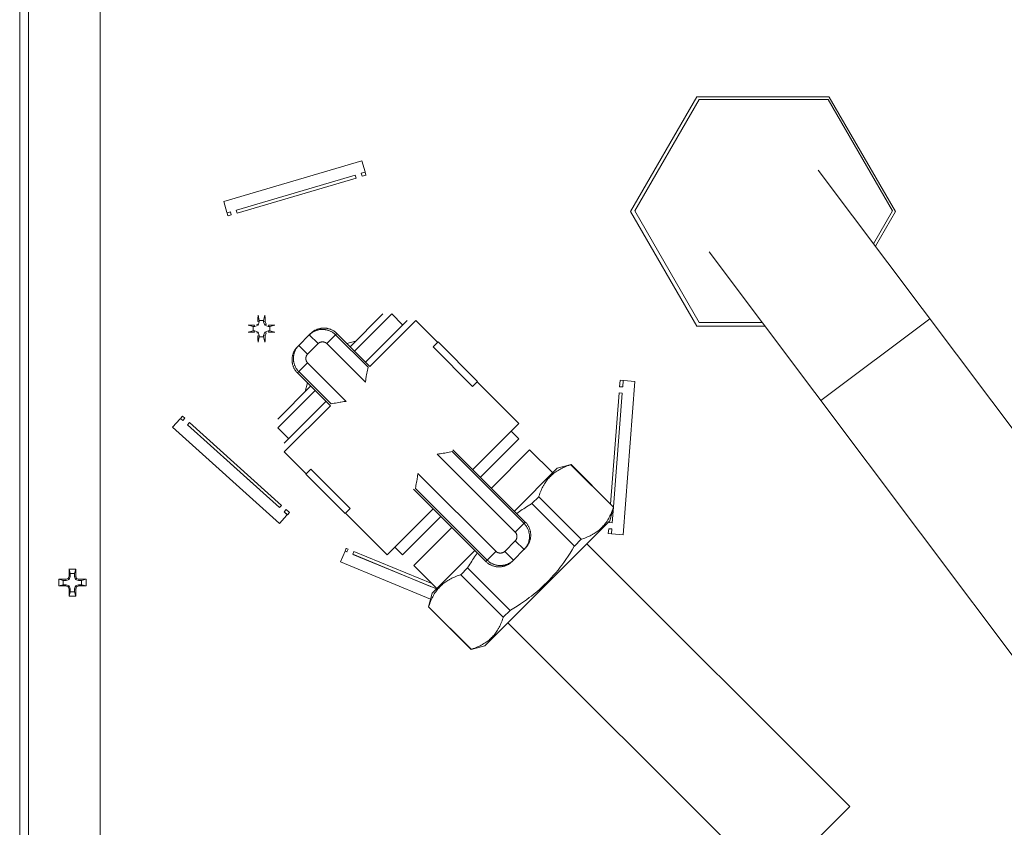
# Model space of a CAD drawing. Extents: x 103 to 413, y 169 to 604.
# Drawn here: x 130 to 168, y 541 to 572 of the extents above; entities that cross this region are included whole.
import ezdxf

# ---------------------------------------------------------------- set-up
doc = ezdxf.new("R2010")
doc.units = 0
doc.header["$MEASUREMENT"] = 0
doc.layers.add('Livello 1', color=7, linetype='Continuous', lineweight=0)

msp = doc.modelspace()

# ---------------------------------------------------------------- linework, layer by layer
at = {"layer": 'Livello 1', "color": 18, "lineweight": 9, "true_color": 0x000000}
for p, q in [((130.064, 594.443), (130.064, 490.491)), ((130.401, 594.443), (130.401, 490.491)), ((133.189, 590.586), (133.189, 493.207)), ((156.316, 569.068), (153.749, 564.623)), ((153.911, 564.646), (156.409, 568.971)), ((161.45, 569.068), (156.315, 569.068)), ((156.409, 568.971), (161.405, 568.971)), ((161.404, 568.971), (163.902, 564.646)), ((164.017, 564.622), (161.45, 569.067)), ((137.972, 565.011), (143.323, 566.595)), ((143.323, 566.596), (143.451, 566.163)), ((143.303, 566.107), (143.337, 565.992)), ((143.461, 566.153), (143.304, 566.107)), ((143.455, 566.152), (143.489, 566.037)), ((161.022, 566.232), (177.561, 544.185)), ((143.073, 566.039), (138.463, 564.68)), ((138.496, 564.565), (143.107, 565.923)), ((143.107, 565.924), (143.073, 566.039)), ((143.337, 565.992), (143.494, 566.038)), ((137.972, 565.011), (138.096, 564.592)), ((138.136, 564.458), (138.102, 564.573)), ((138.232, 564.612), (138.108, 564.575)), ((138.266, 564.496), (138.232, 564.611)), ((138.462, 564.679), (138.496, 564.564)), ((153.748, 564.622), (156.315, 560.177)), ((156.409, 560.321), (153.911, 564.646)), ((163.902, 564.646), (163.167, 563.372)), ((163.24, 563.276), (164.017, 564.622)), ((138.141, 564.46), (138.265, 564.496)), ((156.792, 563.06), (173.331, 541.013)), ((139.298, 560.355), (139.354, 560.345)), ((139.304, 560.599), (139.354, 560.398)), ((139.306, 560.213), (139.354, 560.345)), ((139.354, 560.345), (139.354, 560.399)), ((139.354, 560.399), (139.522, 560.399)), ((139.572, 560.599), (139.522, 560.398)), ((139.522, 560.399), (139.522, 560.345)), ((139.579, 560.355), (139.522, 560.345)), ((139.522, 560.345), (139.57, 560.213)), ((139.615, 560.257), (139.578, 560.354)), ((142.874, 559.382), (144.146, 560.654)), ((143.044, 559.212), (144.486, 560.653)), ((143.469, 558.787), (145.081, 560.399)), ((143.638, 558.617), (145.42, 560.398)), ((144.91, 560.229), (144.485, 560.654)), ((146.27, 559.549), (145.42, 560.399)), ((165.348, 560.465), (161.117, 557.293)), ((138.92, 560.215), (139.12, 560.165)), ((138.92, 559.946), (139.12, 559.996)), ((139.12, 560.165), (139.174, 560.165)), ((139.12, 559.997), (139.12, 560.164)), ((139.174, 559.997), (139.12, 559.997)), ((139.164, 560.221), (139.174, 560.165)), ((139.164, 559.941), (139.174, 559.997)), ((139.174, 560.165), (139.306, 560.213)), ((139.306, 559.948), (139.174, 559.996)), ((139.261, 560.257), (139.305, 560.213)), ((139.57, 560.213), (139.702, 560.165)), ((139.702, 559.997), (139.57, 559.948)), ((139.615, 560.257), (139.571, 560.213)), ((139.712, 560.221), (139.702, 560.165)), ((139.702, 560.165), (139.756, 560.165)), ((139.712, 559.941), (139.702, 559.997)), ((139.757, 559.997), (139.702, 559.997)), ((139.956, 560.215), (139.756, 560.165)), ((139.956, 559.946), (139.756, 559.996)), ((139.757, 560.165), (139.757, 559.997)), ((156.316, 560.177), (158.955, 560.177)), ((158.847, 560.321), (156.409, 560.321)), ((139.261, 559.904), (139.305, 559.948)), ((139.298, 559.806), (139.354, 559.816)), ((139.304, 559.563), (139.354, 559.763)), ((139.354, 559.816), (139.306, 559.948)), ((139.354, 559.763), (139.354, 559.816)), ((139.522, 559.763), (139.354, 559.763)), ((139.57, 559.948), (139.522, 559.816)), ((139.522, 559.816), (139.522, 559.762)), ((139.579, 559.806), (139.522, 559.816)), ((139.572, 559.563), (139.522, 559.763)), ((139.615, 559.904), (139.571, 559.948)), ((139.579, 559.806), (139.615, 559.903)), ((141.344, 559.891), (140.835, 559.382)), ((141.292, 559.84), (141.632, 559.5)), ((141.972, 559.5), (142.363, 559.891)), ((142.312, 559.84), (143.567, 558.586)), ((142.364, 559.892), (143.642, 558.614)), ((143.083, 559.592), (142.752, 559.503)), ((141.226, 559.094), (140.886, 559.434)), ((141.632, 559.5), (141.225, 559.093)), ((141.972, 559.5), (143.466, 558.006)), ((147.622, 557.843), (146.092, 559.372)), ((146.287, 559.566), (146.093, 559.372)), ((147.817, 558.037), (146.287, 559.567)), ((140.834, 558.362), (141.225, 558.753)), ((141.225, 558.754), (142.718, 557.261)), ((143.567, 558.586), (143.567, 558.586)), ((140.834, 558.362), (142.11, 557.087)), ((140.886, 558.414), (142.138, 557.162)), ((153.339, 558.075), (153.32, 557.829)), ((153.34, 558.081), (153.46, 558.072)), ((153.44, 557.821), (153.459, 558.066)), ((153.915, 558.037), (153.479, 558.07)), ((140.067, 556.576), (141.344, 557.853)), ((140.067, 556.236), (141.514, 557.683)), ((141.22, 557.977), (141.129, 557.637)), ((147.622, 557.843), (147.816, 558.037)), ((149.414, 556.406), (147.8, 558.02)), ((153.32, 557.83), (153.44, 557.821)), ((153.915, 558.037), (153.458, 552.089)), ((153.302, 557.59), (152.971, 553.275)), ((153.083, 553.163), (153.422, 557.581)), ((153.422, 557.581), (153.302, 557.59)), ((140.322, 555.641), (141.938, 557.258)), ((140.322, 555.301), (142.108, 557.088)), ((142.138, 557.162), (142.138, 557.162)), ((135.992, 556.258), (136.284, 556.583)), ((136.294, 556.601), (136.388, 556.517)), ((136.298, 556.598), (136.379, 556.687)), ((136.468, 556.606), (136.374, 556.691)), ((136.388, 556.517), (136.469, 556.606)), ((140.14, 552.526), (135.992, 556.258)), ((136.647, 556.445), (136.566, 556.356)), ((136.566, 556.356), (140.136, 553.137)), ((140.216, 553.226), (136.647, 556.445)), ((140.492, 555.811), (140.067, 556.236)), ((147.627, 554.619), (149.414, 556.405)), ((149.414, 555.811), (147.924, 554.321)), ((149.117, 556.108), (149.414, 555.811)), ((146.861, 555.385), (149.666, 552.58)), ((141.171, 554.452), (140.321, 555.301)), ((146.253, 555.211), (149.275, 552.189)), ((146.833, 555.31), (149.615, 552.529)), ((146.833, 555.31), (146.833, 555.31)), ((149.834, 555.381), (148.349, 553.897)), ((149.834, 555.381), (150.726, 554.489)), ((140.137, 553.139), (138.241, 554.845)), ((141.154, 554.435), (141.348, 554.629)), ((142.878, 553.1), (141.348, 554.629)), ((149.242, 553.005), (150.901, 554.664)), ((150.901, 554.664), (151.437, 554.807)), ((151.433, 554.804), (151.437, 554.807)), ((153.08, 553.157), (151.433, 554.803)), ((153.085, 553.161), (151.438, 554.807)), ((142.684, 552.906), (141.154, 554.435)), ((145.504, 554.466), (148.528, 551.443)), ((148.137, 551.051), (145.329, 553.858)), ((145.404, 553.886), (148.189, 551.102)), ((149.923, 553.293), (150.186, 553.557)), ((151.833, 551.911), (150.186, 553.557)), ((140.136, 553.137), (140.216, 553.226)), ((142.878, 553.1), (142.684, 552.906)), ((151.569, 551.647), (149.922, 553.293)), ((153.085, 553.161), (152.941, 552.625)), ((153.036, 552.55), (153.082, 553.152)), ((153.08, 553.157), (153.084, 553.161)), ((140.14, 552.526), (140.426, 552.844)), ((140.395, 553.065), (140.314, 552.976)), ((140.314, 552.976), (140.438, 552.864)), ((140.443, 552.863), (140.316, 552.978)), ((140.519, 552.953), (140.395, 553.065)), ((140.442, 552.862), (140.522, 552.951)), ((144.315, 551.308), (142.701, 552.922)), ((144.315, 551.308), (146.097, 553.089)), ((146.395, 552.793), (144.91, 551.309)), ((146.82, 552.368), (145.341, 550.889)), ((148.097, 547.783), (152.941, 552.625)), ((149.666, 552.58), (149.275, 552.189)), ((152.919, 552.604), (152.916, 552.559)), ((152.916, 552.559), (153.036, 552.55)), ((152.898, 552.319), (152.883, 552.134)), ((153.003, 552.124), (152.883, 552.133)), ((153.017, 552.31), (152.897, 552.319)), ((153.003, 552.125), (153.017, 552.31)), ((153.458, 552.089), (153.023, 552.122)), ((144.613, 551.606), (144.91, 551.309)), ((149.275, 551.849), (148.868, 551.442)), ((149.275, 551.849), (149.615, 551.509)), ((151.569, 551.647), (151.833, 551.911)), ((152.048, 551.733), (162.241, 541.542)), ((142.507, 551.033), (142.679, 551.449)), ((142.68, 551.45), (142.725, 551.56)), ((142.753, 551.42), (142.68, 551.45)), ((142.754, 551.422), (142.681, 551.452)), ((142.689, 551.444), (142.752, 551.418)), ((142.798, 551.529), (142.735, 551.555)), ((142.752, 551.418), (142.798, 551.529)), ((143.02, 551.438), (142.974, 551.327)), ((142.975, 551.326), (146.222, 549.986)), ((145.988, 550.083), (142.976, 551.33)), ((146.036, 550.193), (143.02, 551.438)), ((146.058, 549.822), (147.713, 551.476)), ((148.137, 551.051), (148.528, 551.442)), ((149.208, 551.102), (148.868, 551.442)), ((149.157, 551.051), (149.666, 551.56)), ((145.995, 549.589), (142.507, 551.032)), ((145.34, 550.889), (146.232, 549.997)), ((131.947, 550.389), (131.979, 550.477)), ((131.979, 550.477), (131.979, 550.758)), ((131.979, 550.757), (132.023, 550.581)), ((131.979, 550.757), (132.236, 550.757)), ((131.979, 550.477), (132.023, 550.469)), ((131.981, 550.354), (132.023, 550.468)), ((132.023, 550.469), (132.023, 550.581)), ((132.023, 550.581), (132.191, 550.581)), ((132.191, 550.581), (132.191, 550.469)), ((132.191, 550.469), (132.233, 550.355)), ((132.236, 550.757), (132.192, 550.581)), ((132.236, 550.477), (132.192, 550.469)), ((132.236, 550.757), (132.236, 550.476)), ((132.236, 550.477), (132.268, 550.389)), ((147.165, 550.536), (147.429, 550.8)), ((148.812, 548.89), (147.165, 550.536)), ((149.076, 549.154), (147.429, 550.8)), ((131.579, 550.1), (131.579, 550.357)), ((131.579, 550.357), (131.755, 550.313)), ((131.579, 550.357), (131.859, 550.357)), ((131.579, 550.1), (131.755, 550.144)), ((131.859, 550.1), (131.579, 550.1)), ((131.754, 550.145), (131.754, 550.313)), ((131.754, 550.313), (131.866, 550.313)), ((131.867, 550.145), (131.755, 550.145)), ((131.859, 550.357), (131.947, 550.389)), ((131.859, 550.357), (131.867, 550.313)), ((131.859, 550.1), (131.867, 550.144)), ((131.947, 550.068), (131.859, 550.1)), ((131.981, 550.103), (131.866, 550.145)), ((131.867, 550.313), (131.982, 550.355)), ((131.947, 550.389), (131.982, 550.354)), ((131.947, 550.068), (131.982, 550.103)), ((131.979, 549.981), (131.947, 550.068)), ((132.023, 549.988), (131.981, 550.103)), ((132.233, 550.103), (132.191, 549.988)), ((132.268, 550.389), (132.232, 550.354)), ((132.268, 550.068), (132.232, 550.103)), ((132.233, 550.354), (132.348, 550.312)), ((132.348, 550.145), (132.233, 550.103)), ((132.268, 550.068), (132.235, 549.981)), ((132.355, 550.1), (132.267, 550.068)), ((132.268, 550.389), (132.355, 550.357)), ((132.355, 550.357), (132.347, 550.313)), ((132.355, 550.1), (132.347, 550.144)), ((132.348, 550.313), (132.46, 550.313)), ((132.46, 550.145), (132.348, 550.145)), ((132.355, 550.357), (132.635, 550.357)), ((132.636, 550.1), (132.356, 550.1)), ((132.636, 550.357), (132.46, 550.313)), ((132.46, 550.313), (132.46, 550.145)), ((132.636, 550.1), (132.46, 550.144)), ((132.636, 550.357), (132.636, 550.1)), ((131.979, 549.981), (132.023, 549.989)), ((131.979, 549.7), (131.979, 549.98)), ((131.979, 549.7), (132.023, 549.876)), ((132.236, 549.7), (131.979, 549.7)), ((132.023, 549.876), (132.023, 549.988)), ((132.191, 549.876), (132.023, 549.876)), ((132.191, 549.988), (132.191, 549.876)), ((132.236, 549.981), (132.192, 549.989)), ((132.236, 549.7), (132.192, 549.876)), ((132.236, 549.981), (132.236, 549.7)), ((146.058, 549.822), (145.915, 549.286)), ((145.914, 549.286), (145.918, 549.29)), ((147.561, 547.639), (145.914, 549.285)), ((147.565, 547.643), (145.918, 549.289)), ((148.812, 548.89), (149.076, 549.154)), ((148.989, 548.675), (159.182, 538.484)), ((147.561, 547.639), (148.097, 547.782)), ((147.561, 547.639), (147.565, 547.643)), ((162.242, 541.542), (159.183, 538.483))]:
    msp.add_line(p, q, dxfattribs=at)
for points in [[(139.298, 560.355), (139.298, 560.368), (139.299, 560.392), (139.299, 560.416), (139.299, 560.428), (139.3, 560.452), (139.3, 560.477), (139.301, 560.501), (139.301, 560.525), (139.303, 560.55), (139.303, 560.574), (139.304, 560.599)], [(139.572, 560.599), (139.572, 560.586), (139.573, 560.562), (139.574, 560.538), (139.574, 560.525), (139.575, 560.501), (139.575, 560.477), (139.576, 560.452), (139.577, 560.428), (139.577, 560.404), (139.577, 560.379), (139.578, 560.354)], [(138.92, 560.215), (138.932, 560.215), (138.956, 560.216), (138.98, 560.216), (138.993, 560.217), (139.017, 560.218), (139.042, 560.218), (139.066, 560.219), (139.09, 560.22), (139.115, 560.22), (139.139, 560.22), (139.164, 560.221)], [(139.712, 560.221), (139.725, 560.221), (139.749, 560.22), (139.773, 560.22), (139.785, 560.22), (139.809, 560.219), (139.834, 560.219), (139.859, 560.218), (139.883, 560.217), (139.907, 560.216), (139.931, 560.216), (139.956, 560.215)], [(142.312, 559.84), (142.294, 559.856), (142.276, 559.873), (142.258, 559.889), (142.238, 559.904), (142.218, 559.918), (142.207, 559.926), (142.187, 559.94), (142.165, 559.952), (142.144, 559.965), (142.122, 559.976), (142.1, 559.987), (142.078, 559.996), (142.055, 560.005), (142.032, 560.013), (142.009, 560.021), (141.986, 560.027), (141.962, 560.033), (141.938, 560.038), (141.924, 560.041), (141.9, 560.044), (141.876, 560.047), (141.851, 560.049), (141.826, 560.051), (141.802, 560.051), (141.778, 560.051), (141.754, 560.049), (141.729, 560.047), (141.704, 560.044), (141.69, 560.042), (141.666, 560.038), (141.643, 560.033), (141.619, 560.027), (141.595, 560.021), (141.572, 560.013), (141.549, 560.005), (141.526, 559.996), (141.504, 559.987), (141.482, 559.976), (141.46, 559.965), (141.439, 559.953), (141.418, 559.94), (141.397, 559.926), (141.386, 559.919), (141.366, 559.904), (141.347, 559.889), (141.328, 559.873), (141.309, 559.857), (141.292, 559.84)], [(142.364, 559.892), (142.346, 559.909), (142.329, 559.925), (142.31, 559.941), (142.29, 559.956), (142.271, 559.971), (142.259, 559.978), (142.239, 559.992), (142.217, 560.005), (142.196, 560.017), (142.174, 560.028), (142.152, 560.039), (142.13, 560.048), (142.107, 560.057), (142.084, 560.066), (142.061, 560.073), (142.038, 560.079), (142.014, 560.085), (141.99, 560.09), (141.965, 560.094), (141.952, 560.096), (141.928, 560.099), (141.903, 560.101), (141.878, 560.103), (141.854, 560.103), (141.83, 560.103), (141.805, 560.101), (141.78, 560.099), (141.756, 560.096), (141.732, 560.093), (141.718, 560.09), (141.694, 560.085), (141.671, 560.079), (141.646, 560.073), (141.624, 560.065), (141.601, 560.057), (141.578, 560.048), (141.556, 560.038), (141.534, 560.028), (141.511, 560.017), (141.491, 560.004), (141.469, 559.992), (141.449, 559.978), (141.438, 559.97), (141.418, 559.956), (141.399, 559.94), (141.38, 559.925), (141.361, 559.908), (141.344, 559.892)], [(139.164, 559.941), (139.151, 559.941), (139.127, 559.942), (139.103, 559.942), (139.091, 559.942), (139.067, 559.943), (139.042, 559.943), (139.018, 559.944), (138.993, 559.944), (138.969, 559.945), (138.945, 559.946), (138.92, 559.947)], [(139.304, 559.563), (139.304, 559.575), (139.303, 559.599), (139.303, 559.623), (139.302, 559.636), (139.301, 559.66), (139.301, 559.685), (139.3, 559.709), (139.299, 559.733), (139.299, 559.758), (139.299, 559.782), (139.298, 559.807)], [(139.579, 559.806), (139.579, 559.793), (139.577, 559.769), (139.577, 559.745), (139.577, 559.733), (139.576, 559.709), (139.576, 559.684), (139.576, 559.66), (139.574, 559.635), (139.574, 559.611), (139.574, 559.587), (139.572, 559.562)], [(139.956, 559.946), (139.944, 559.946), (139.92, 559.945), (139.895, 559.944), (139.883, 559.944), (139.859, 559.943), (139.834, 559.943), (139.809, 559.942), (139.785, 559.941), (139.761, 559.941), (139.737, 559.941), (139.712, 559.94)], [(140.834, 559.382), (140.817, 559.365), (140.801, 559.347), (140.785, 559.328), (140.77, 559.308), (140.755, 559.289), (140.748, 559.278), (140.734, 559.257), (140.721, 559.236), (140.709, 559.214), (140.698, 559.192), (140.687, 559.171), (140.677, 559.148), (140.669, 559.126), (140.66, 559.103), (140.653, 559.079), (140.646, 559.056), (140.641, 559.032), (140.636, 559.008), (140.633, 558.994), (140.63, 558.97), (140.627, 558.946), (140.625, 558.921), (140.623, 558.897), (140.623, 558.872), (140.623, 558.848), (140.625, 558.824), (140.627, 558.799), (140.629, 558.775), (140.631, 558.76), (140.636, 558.736), (140.641, 558.713), (140.646, 558.689), (140.653, 558.665), (140.66, 558.642), (140.669, 558.619), (140.677, 558.596), (140.687, 558.574), (140.698, 558.552), (140.709, 558.53), (140.721, 558.509), (140.734, 558.488), (140.747, 558.467), (140.755, 558.456), (140.769, 558.436), (140.785, 558.417), (140.801, 558.398), (140.817, 558.379), (140.834, 558.362)], [(140.886, 559.433), (140.87, 559.416), (140.853, 559.398), (140.837, 559.379), (140.822, 559.36), (140.808, 559.34), (140.8, 559.329), (140.786, 559.308), (140.773, 559.287), (140.761, 559.265), (140.75, 559.243), (140.739, 559.222), (140.73, 559.199), (140.721, 559.177), (140.712, 559.154), (140.705, 559.13), (140.699, 559.107), (140.693, 559.083), (140.688, 559.059), (140.684, 559.035), (140.682, 559.021), (140.679, 558.997), (140.677, 558.972), (140.675, 558.948), (140.675, 558.924), (140.675, 558.899), (140.677, 558.875), (140.679, 558.85), (140.682, 558.826), (140.685, 558.802), (140.688, 558.788), (140.693, 558.764), (140.699, 558.74), (140.705, 558.716), (140.712, 558.693), (140.721, 558.671), (140.73, 558.648), (140.739, 558.626), (140.75, 558.603), (140.761, 558.581), (140.774, 558.56), (140.786, 558.539), (140.8, 558.519), (140.808, 558.507), (140.822, 558.487), (140.837, 558.468), (140.853, 558.449), (140.87, 558.431), (140.886, 558.414)], [(141.632, 559.5), (141.639, 559.507), (141.647, 559.514), (141.656, 559.52), (141.665, 559.527), (141.674, 559.533), (141.684, 559.538), (141.694, 559.543), (141.704, 559.548), (141.715, 559.552), (141.727, 559.555), (141.738, 559.559), (141.749, 559.561), (141.755, 559.563), (141.767, 559.565), (141.779, 559.566), (141.79, 559.567), (141.802, 559.567), (141.813, 559.567), (141.825, 559.566), (141.837, 559.565), (141.849, 559.563), (141.855, 559.561), (141.866, 559.559), (141.877, 559.555), (141.889, 559.552), (141.899, 559.548), (141.91, 559.543), (141.92, 559.538), (141.93, 559.533), (141.939, 559.527), (141.948, 559.521), (141.957, 559.514), (141.965, 559.507), (141.972, 559.5)], [(141.225, 558.754), (141.218, 558.761), (141.211, 558.77), (141.205, 558.778), (141.198, 558.787), (141.192, 558.796), (141.187, 558.806), (141.183, 558.816), (141.177, 558.826), (141.173, 558.837), (141.17, 558.849), (141.166, 558.86), (141.164, 558.871), (141.162, 558.877), (141.16, 558.889), (141.159, 558.901), (141.158, 558.913), (141.158, 558.924), (141.158, 558.935), (141.159, 558.947), (141.16, 558.959), (141.162, 558.971), (141.164, 558.977), (141.167, 558.988), (141.17, 558.999), (141.173, 559.011), (141.177, 559.021), (141.183, 559.032), (141.187, 559.042), (141.193, 559.052), (141.198, 559.061), (141.205, 559.07), (141.211, 559.079), (141.218, 559.087), (141.225, 559.094)], [(143.467, 558.006), (143.471, 558.033), (143.479, 558.091), (143.488, 558.149), (143.497, 558.208), (143.502, 558.238), (143.512, 558.296), (143.522, 558.354), (143.533, 558.412), (143.544, 558.47), (143.555, 558.528), (143.567, 558.585)], [(142.719, 557.261), (142.691, 557.258), (142.633, 557.249), (142.576, 557.241), (142.516, 557.232), (142.486, 557.226), (142.428, 557.217), (142.369, 557.207), (142.311, 557.196), (142.255, 557.185), (142.197, 557.174), (142.137, 557.162)], [(146.833, 555.31), (146.833, 555.31), (146.775, 555.298), (146.718, 555.287), (146.659, 555.275), (146.602, 555.265), (146.544, 555.255), (146.486, 555.245), (146.427, 555.236), (146.369, 555.227), (146.311, 555.219), (146.252, 555.211)], [(150.186, 553.557), (150.193, 553.58), (150.213, 553.639), (150.234, 553.696), (150.254, 553.75), (150.276, 553.802), (150.298, 553.852), (150.322, 553.901), (150.344, 553.947), (150.369, 553.992), (150.38, 554.012), (150.406, 554.055), (150.432, 554.097), (150.459, 554.138), (150.487, 554.176), (150.516, 554.214), (150.545, 554.25), (150.575, 554.286), (150.607, 554.32), (150.637, 554.352), (150.67, 554.383), (150.704, 554.414), (150.739, 554.444), (150.776, 554.473), (150.813, 554.502), (150.852, 554.53), (150.892, 554.558), (150.934, 554.584), (150.977, 554.609), (150.998, 554.62), (151.042, 554.644), (151.089, 554.668), (151.137, 554.691), (151.187, 554.713), (151.239, 554.735), (151.294, 554.756), (151.35, 554.776), (151.41, 554.796), (151.433, 554.803)], [(145.504, 554.466), (145.5, 554.439), (145.492, 554.381), (145.483, 554.322), (145.474, 554.264), (145.469, 554.233), (145.46, 554.175), (145.449, 554.118), (145.438, 554.06), (145.427, 554.002), (145.416, 553.944), (145.404, 553.887)], [(145.404, 553.886), (145.404, 553.886), (145.404, 553.887), (145.405, 553.887)], [(149.333, 552.914), (149.385, 552.95), (149.438, 552.987), (149.492, 553.024), (149.547, 553.06), (149.602, 553.096), (149.659, 553.132), (149.717, 553.169), (149.776, 553.205), (149.836, 553.241), (149.863, 553.258), (149.923, 553.294)], [(151.833, 551.911), (151.856, 551.918), (151.915, 551.938), (151.972, 551.959), (152.026, 551.979), (152.078, 552.001), (152.129, 552.023), (152.177, 552.046), (152.224, 552.069), (152.268, 552.094), (152.288, 552.105), (152.331, 552.131), (152.373, 552.157), (152.414, 552.184), (152.453, 552.212), (152.491, 552.241), (152.527, 552.27), (152.562, 552.3), (152.596, 552.331), (152.628, 552.362), (152.659, 552.395), (152.69, 552.428), (152.72, 552.463), (152.75, 552.5), (152.779, 552.538), (152.807, 552.577), (152.834, 552.617), (152.86, 552.659), (152.886, 552.702), (152.897, 552.722), (152.921, 552.767), (152.944, 552.814), (152.967, 552.862), (152.989, 552.912), (153.011, 552.964), (153.032, 553.019), (153.053, 553.075), (153.072, 553.135), (153.08, 553.157)], [(149.615, 551.509), (149.632, 551.527), (149.648, 551.544), (149.664, 551.563), (149.679, 551.583), (149.694, 551.602), (149.702, 551.614), (149.715, 551.634), (149.728, 551.656), (149.74, 551.677), (149.751, 551.699), (149.762, 551.72), (149.772, 551.743), (149.78, 551.765), (149.788, 551.788), (149.796, 551.812), (149.803, 551.835), (149.808, 551.859), (149.813, 551.883), (149.818, 551.907), (149.819, 551.921), (149.822, 551.945), (149.824, 551.97), (149.826, 551.994), (149.826, 552.018), (149.826, 552.043), (149.824, 552.067), (149.822, 552.092), (149.819, 552.116), (149.816, 552.14), (149.813, 552.154), (149.808, 552.178), (149.802, 552.202), (149.796, 552.226), (149.788, 552.249), (149.78, 552.271), (149.772, 552.294), (149.762, 552.316), (149.751, 552.339), (149.74, 552.361), (149.728, 552.382), (149.715, 552.403), (149.701, 552.423), (149.694, 552.435), (149.679, 552.455), (149.664, 552.474), (149.648, 552.493), (149.632, 552.511), (149.615, 552.529)], [(149.666, 551.56), (149.683, 551.578), (149.699, 551.595), (149.715, 551.614), (149.731, 551.634), (149.745, 551.653), (149.753, 551.665), (149.766, 551.685), (149.779, 551.707), (149.791, 551.728), (149.802, 551.75), (149.813, 551.771), (149.823, 551.794), (149.831, 551.816), (149.84, 551.84), (149.847, 551.863), (149.854, 551.886), (149.86, 551.91), (149.864, 551.934), (149.867, 551.948), (149.871, 551.972), (149.873, 551.996), (149.876, 552.021), (149.877, 552.045), (149.877, 552.07), (149.877, 552.094), (149.876, 552.118), (149.873, 552.143), (149.871, 552.167), (149.869, 552.182), (149.865, 552.206), (149.86, 552.229), (149.854, 552.253), (149.847, 552.277), (149.84, 552.3), (149.832, 552.323), (149.823, 552.346), (149.813, 552.368), (149.802, 552.39), (149.791, 552.412), (149.779, 552.433), (149.766, 552.454), (149.753, 552.475), (149.745, 552.486), (149.731, 552.506), (149.716, 552.525), (149.699, 552.544), (149.683, 552.563), (149.666, 552.579)], [(149.275, 552.189), (149.282, 552.182), (149.289, 552.174), (149.296, 552.165), (149.302, 552.156), (149.308, 552.147), (149.313, 552.137), (149.318, 552.127), (149.323, 552.117), (149.327, 552.106), (149.33, 552.095), (149.334, 552.083), (149.336, 552.072), (149.338, 552.066), (149.34, 552.055), (149.341, 552.043), (149.342, 552.031), (149.342, 552.019), (149.342, 552.008), (149.341, 551.996), (149.34, 551.984), (149.338, 551.972), (149.336, 551.966), (149.334, 551.955), (149.33, 551.944), (149.327, 551.932), (149.323, 551.922), (149.318, 551.911), (149.313, 551.901), (149.308, 551.891), (149.302, 551.882), (149.295, 551.873), (149.289, 551.865), (149.282, 551.857), (149.275, 551.849)], [(149.076, 549.154), (149.085, 549.159), (149.219, 549.24), (149.349, 549.321), (149.474, 549.401), (149.593, 549.483), (149.709, 549.564), (149.82, 549.646), (149.899, 549.706), (150.005, 549.79), (150.109, 549.875), (150.21, 549.961), (150.307, 550.05), (150.402, 550.138), (150.495, 550.228), (150.585, 550.321), (150.673, 550.416), (150.761, 550.513), (150.848, 550.614), (150.934, 550.717), (151.018, 550.824), (151.078, 550.903), (151.159, 551.014), (151.241, 551.13), (151.322, 551.249), (151.403, 551.374), (151.484, 551.503), (151.564, 551.638), (151.57, 551.647)], [(147.429, 550.8), (147.443, 550.823), (147.479, 550.883), (147.514, 550.942), (147.55, 551.001), (147.587, 551.058), (147.623, 551.115), (147.659, 551.17), (147.695, 551.225), (147.731, 551.279), (147.768, 551.332), (147.804, 551.384)], [(148.868, 551.442), (148.86, 551.435), (148.852, 551.428), (148.844, 551.422), (148.835, 551.415), (148.826, 551.409), (148.816, 551.404), (148.806, 551.399), (148.796, 551.394), (148.785, 551.39), (148.773, 551.387), (148.762, 551.383), (148.751, 551.381), (148.745, 551.379), (148.733, 551.377), (148.721, 551.376), (148.709, 551.375), (148.698, 551.375), (148.686, 551.375), (148.674, 551.376), (148.663, 551.377), (148.651, 551.379), (148.645, 551.381), (148.634, 551.383), (148.622, 551.387), (148.611, 551.39), (148.601, 551.394), (148.59, 551.399), (148.58, 551.404), (148.57, 551.409), (148.561, 551.415), (148.552, 551.422), (148.543, 551.428), (148.535, 551.435), (148.528, 551.442)], [(148.137, 551.051), (148.154, 551.034), (148.172, 551.018), (148.191, 551.002), (148.21, 550.986), (148.23, 550.972), (148.242, 550.964), (148.262, 550.951), (148.283, 550.938), (148.305, 550.926), (148.327, 550.915), (148.348, 550.904), (148.371, 550.894), (148.393, 550.886), (148.416, 550.877), (148.44, 550.87), (148.463, 550.863), (148.487, 550.858), (148.511, 550.853), (148.536, 550.848), (148.549, 550.847), (148.573, 550.844), (148.598, 550.842), (148.622, 550.84), (148.647, 550.84), (148.671, 550.84), (148.695, 550.842), (148.72, 550.844), (148.745, 550.847), (148.769, 550.85), (148.783, 550.853), (148.807, 550.858), (148.83, 550.864), (148.854, 550.87), (148.877, 550.877), (148.9, 550.886), (148.923, 550.895), (148.945, 550.904), (148.967, 550.915), (148.989, 550.926), (149.01, 550.938), (149.032, 550.951), (149.052, 550.965), (149.063, 550.972), (149.083, 550.987), (149.102, 551.002), (149.121, 551.018), (149.14, 551.035), (149.157, 551.051)], [(148.189, 551.103), (148.207, 551.086), (148.224, 551.07), (148.243, 551.054), (148.263, 551.039), (148.282, 551.024), (148.294, 551.016), (148.314, 551.003), (148.335, 550.99), (148.357, 550.978), (148.379, 550.967), (148.4, 550.956), (148.423, 550.946), (148.445, 550.938), (148.469, 550.929), (148.492, 550.922), (148.515, 550.915), (148.539, 550.91), (148.563, 550.905), (148.577, 550.902), (148.601, 550.899), (148.625, 550.896), (148.65, 550.894), (148.674, 550.892), (148.699, 550.892), (148.723, 550.892), (148.747, 550.894), (148.772, 550.896), (148.796, 550.899), (148.811, 550.9), (148.835, 550.905), (148.858, 550.91), (148.882, 550.915), (148.906, 550.922), (148.929, 550.929), (148.952, 550.938), (148.975, 550.946), (148.997, 550.956), (149.019, 550.967), (149.041, 550.978), (149.062, 550.99), (149.083, 551.003), (149.104, 551.016), (149.115, 551.024), (149.135, 551.038), (149.154, 551.054), (149.173, 551.07), (149.192, 551.086), (149.209, 551.103)], [(145.918, 549.29), (145.925, 549.313), (145.945, 549.372), (145.966, 549.429), (145.986, 549.483), (146.008, 549.535), (146.03, 549.586), (146.054, 549.634), (146.077, 549.681), (146.101, 549.725), (146.112, 549.745), (146.138, 549.788), (146.164, 549.83), (146.191, 549.87), (146.219, 549.91), (146.248, 549.947), (146.277, 549.983), (146.307, 550.019), (146.339, 550.052), (146.369, 550.085), (146.402, 550.116), (146.436, 550.147), (146.471, 550.177), (146.508, 550.206), (146.545, 550.235), (146.584, 550.263), (146.625, 550.291), (146.667, 550.317), (146.71, 550.342), (146.73, 550.354), (146.774, 550.378), (146.821, 550.401), (146.869, 550.424), (146.919, 550.446), (146.971, 550.468), (147.026, 550.489), (147.082, 550.509), (147.142, 550.529), (147.165, 550.536)], [(147.565, 547.643), (147.588, 547.65), (147.647, 547.67), (147.704, 547.691), (147.759, 547.711), (147.81, 547.734), (147.861, 547.755), (147.909, 547.779), (147.956, 547.801), (148, 547.826), (148.02, 547.837), (148.063, 547.863), (148.105, 547.889), (148.146, 547.916), (148.185, 547.944), (148.222, 547.973), (148.259, 548.002), (148.294, 548.032), (148.327, 548.064), (148.36, 548.094), (148.391, 548.127), (148.422, 548.161), (148.452, 548.196), (148.482, 548.232), (148.511, 548.27), (148.539, 548.309), (148.566, 548.349), (148.592, 548.391), (148.618, 548.434), (148.629, 548.454), (148.653, 548.499), (148.676, 548.546), (148.699, 548.594), (148.721, 548.644), (148.743, 548.696), (148.764, 548.751), (148.785, 548.807), (148.804, 548.867), (148.812, 548.889)]]:
    msp.add_lwpolyline(points, dxfattribs=at)

doc.saveas('drawing.dxf')
